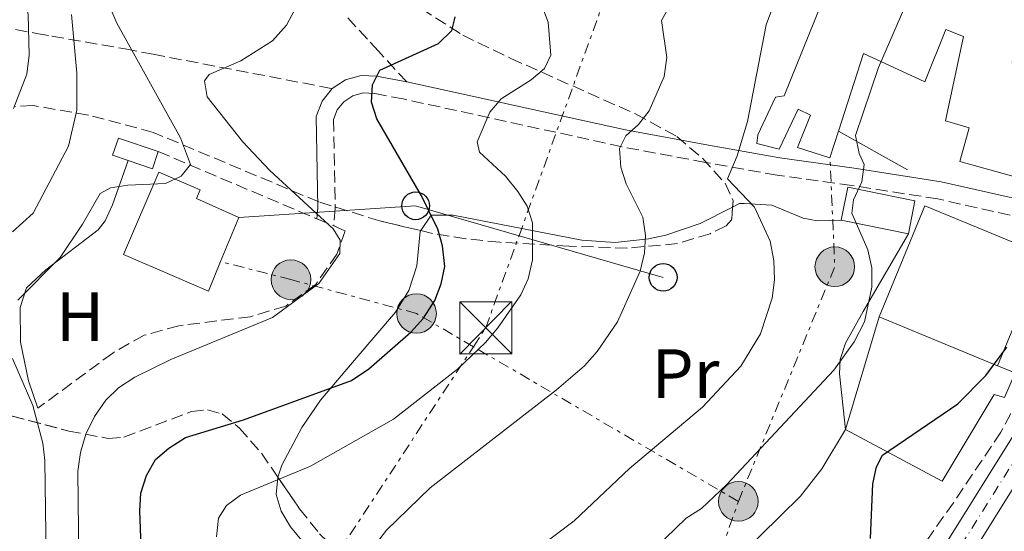
# Model space of a CAD drawing. Units: metres. Extents: x 609926 to 613348, y 4787158 to 4789526.
# Drawn here: x 610737 to 610879, y 4788051 to 4788125 of the extents above; entities that cross this region are included whole.
import ezdxf
from ezdxf.enums import TextEntityAlignment as Align

# ---------------------------------------------------------------- set-up
doc = ezdxf.new("R2010")
doc.units = ezdxf.units.M
doc.header["$MEASUREMENT"] = 0
for name, pattern in [('DGN Style 3', [2.435890702152634, 1.739921930109024, -0.6959687720436097]), ('DGN Style 4', [2.7856150101045474, 1.391937544087219, -0.6959687720436097, 0.001739921930109024, -0.6959687720436097]), ('DGN Style 7', [3.4798438602180486, 1.565929737098122, -0.6959687720436097, 0.5219765790327072, -0.6959687720436097])]:
    doc.linetypes.add(name, pattern=pattern)
for name, color, linetype, lineweight in [('Barranco lineal', 142, 'DGN Style 3', 13), ('Camino', 7, 'DGN Style 3', 0), ('Carretera', 9, 'Continuous', 0), ('Caseta-cabaña', 1, 'Continuous', 0), ('Curva de nivel directora', 30, 'Continuous', 30), ('Curva de nivel intermedia', 30, 'Continuous', 0), ('Edificio', 1, 'Continuous', 13), ('Eje de carretera', 7, 'DGN Style 4', 0), ('Etiqueta de uso rústico', 92, 'Continuous', 0), ('Línea  de muro-pared o tapia', 1, 'Continuous', 13), ('Línea blanca (vial)', 7, 'Continuous', 13), ('Línea de cambio de uso (parcela vista)', 92, 'Continuous', 0), ('Línea de muro de contención', 1, 'Continuous', 13), ('Línea eléctrica', 6, 'DGN Style 7', 0), ('Línea telefónica', 7, 'Continuous', 0), ('Margen derecho', 7, 'Continuous', 0), ('Nave industrial', 1, 'Continuous', 13), ('Poste telefónico', 7, 'Continuous', 0), ('Poste tendido eléctrico', 7, 'Continuous', 0), ('Senda', 7, 'DGN Style 3', 0), ('Seto', 92, 'DGN Style 3', 0), ('Silo', 1, 'Continuous', 0), ('Torre eléctrica', 7, 'Continuous', 0), ('Zona arbolada', 92, 'DGN Style 3', 0)]:
    doc.layers.add(name, color=color, linetype=linetype, lineweight=lineweight)
doc.styles.add('Style-Arial', font='arial.ttf')

# ---------------------------------------------------------------- blocks, each defined once
blk = doc.blocks.new('5TME')
at = {"layer": 'Nave industrial', "color": 7, "linetype": 'Continuous', "lineweight": 0}
for p, q in [((-0.375, 0.375), (0.375, -0.375)), ((0.3723, 0.3776), (-0.3716, -0.3784))]:
    blk.add_line(p, q, dxfattribs=at)
at = {"layer": 'Nave industrial', "color": 7, "linetype": 'Continuous', "lineweight": 0, "flags": 128}
blk.add_lwpolyline([(-0.375, -0.375), (0.375, -0.375), (0.375, 0.375), (-0.375, 0.375), (-0.3716, -0.3784)], dxfattribs=at)
blk = doc.blocks.new('5PELE')
at = {"layer": 'Nave industrial', "linetype": 'Continuous', "lineweight": 0}
h = blk.add_hatch(color=9, dxfattribs=at)
edge = h.paths.add_edge_path()
edge.add_arc((-2.000000476837158e-05, 0), 0.2850000000000001, 0, 360)
at = {"layer": 'Nave industrial', "color": 252, "linetype": 'Continuous', "lineweight": 0}
blk.add_circle((-2.000000476837158e-05, 0), 0.2850000000000001, dxfattribs=at)
blk = doc.blocks.new('5PTT')
at = {"layer": 'Silo', "color": 7, "linetype": 'Continuous', "lineweight": 30}
blk.add_circle((2.382683753967285e-05, 4.306399822235108e-05), 0.1995000005932858, dxfattribs=at)

msp = doc.modelspace()

# ---------------------------------------------------------------- linework, layer by layer
at = {"layer": 'Barranco lineal', "color": 142, "linetype": 'DGN Style 3', "lineweight": 13}
msp.add_polyline3d([(610886.3300000001, 4788092.33, 99.19000000000233), (610884.6799999997, 4788081.220000001, 98.9600000000064), (610883.5099999999, 4788076.369999999, 98.9600000000064), (610881.1799999997, 4788070.189999999, 98.89999999999418), (610878.6399999997, 4788065.390000001, 98.72999999999593), (610871.7999999998, 4788055.220000001, 98.27999999999884), (610861.1900000004, 4788040.199999999, 98.05000000000291), (610852.1799999997, 4788024.76, 97.58999999999651), (610845.1299999999, 4788014.430000001, 97.83999999999651), (610839.4299999997, 4788006.380000001, 97.55999999999767), (610836.2599999999, 4788002.560000001, 97.36999999999534), (610834.4100000003, 4788000.91, 97.36999999999534), (610828.0599999996, 4787996.789999999, 97.44999999999709), (610825.9400000004, 4787995.07, 96.4600000000064)], dxfattribs=at)
at = {"layer": 'Camino', "color": 7, "linetype": 'DGN Style 3', "lineweight": 0}
msp.add_polyline3d([(610889.4600000009, 4788094.420000002, 100.0200000000041), (610869.57, 4788098.900000001, 102.5399999999937), (610857.1799999982, 4788100.840000001, 105.6000000000059), (610846.4299999991, 4788102.320000002, 107.8699999999953), (610836.1200000005, 4788104.16, 111.1699999999983), (610824.1299999988, 4788106.4, 114.0399999999937), (610792.6700000009, 4788113.270000001, 124.0899999999965), (610788.52, 4788114.060000002, 125.3999999999943), (610786.8900000006, 4788114.130000002, 125.6900000000023), (610785.4200000021, 4788113.720000003, 126.0899999999965), (610784.1399999991, 4788112.880000002, 126.5700000000071), (610783.1800000002, 4788111.690000001, 127.0800000000018), (610782.6499999983, 4788110.310000001, 127.5700000000071), (610782.8899999997, 4788097.590000001, 129.2700000000041), (610782.6799999997, 4788095.01, 129.7899999999935)], dxfattribs=at)
at = {"layer": 'Carretera', "color": 9, "linetype": 'Continuous', "lineweight": 0}
for points in [[(610902.8700000002, 4788127.220000001, 100.7200000000012), (610900.8299999973, 4788123.17, 100.6199999999953), (610898.600000001, 4788116.509999999, 100.5099999999948), (610889.5599999997, 4788076.970000001, 99.69000000000233), (610888.1999999986, 4788071.87, 99.61999999999534), (610886.1599999999, 4788066.499999999, 99.52999999999884), (610869.329999999, 4788039.61, 99.11999999999534), (610851.5300000003, 4788012.32, 98.47000000000116), (610844.7699999989, 4788002.470000001, 98.4600000000064), (610841.6799999999, 4787999.060000001, 98.4600000000064), (610836.8799999988, 4787994.850000001, 98.42999999999302), (610834.3399999995, 4787993.08, 98.42999999999302), (610833.2399999977, 4787992.310000001, 98.41999999999825), (610827.6999999988, 4787989.310000001, 98.36000000000058), (610821.0699999993, 4787986.850000001, 98.27999999999884), (610812.170000001, 4787984.420000001, 98.13999999999942), (610792.8099999976, 4787978.490000002, 98.30999999999767)], [(610783.0399999999, 4787978.600000001, 98.55999999999767), (610791.4300000007, 4787982.230000001, 98.30999999999767), (610811.0599999981, 4787988.25, 98.13999999999942), (610819.850000001, 4787990.640000002, 98.27999999999884), (610826.0500000014, 4787992.939999999, 98.36000000000058), (610831.1499999977, 4787995.710000001, 98.41999999999825), (610834.5200000006, 4787998.060000001, 98.44000000000233), (610838.8799999993, 4788001.9, 98.4600000000064), (610841.6399999997, 4788004.949999999, 98.4600000000064), (610848.2199999979, 4788014.54, 98.47000000000116), (610865.9699999996, 4788041.749999999, 99.11999999999534), (610882.5799999993, 4788068.279999998, 99.52999999999884), (610884.4099999998, 4788073.100000001, 99.61999999999534), (610885.6900000006, 4788077.930000001, 99.69000000000233), (610889.4600000014, 4788094.420000001, 100.0200000000041), (610890.0200000001, 4788096.859999999, 100.0200000000041), (610894.6900000017, 4788117.269999999, 100.5099999999948), (610895.0399999982, 4788118.429999999, 100.5299999999988), (610897.1499999982, 4788124.699999999, 100.6199999999953)]]:
    msp.add_polyline3d(points, dxfattribs=at)
at = {"layer": 'Caseta-cabaña', "color": 1, "linetype": 'Continuous', "lineweight": 0, "extrusion": (0.1065145389609986, -0.03593783224405223, 0.9936614741467662), "elevation": -106884.248135066, "flags": 128}
msp.add_lwpolyline([(4732087.249281789, 945995.2206317694), (4732084.653034496, 945995.2206317693), (4732084.645793276, 945998.9568260312)], dxfattribs=at)
at = {"layer": 'Caseta-cabaña', "color": 1, "linetype": 'Continuous', "lineweight": 0}
msp.add_polyline3d([(610757.4199999999, 4788105.710000001, 136.2100000000064), (610756.5899999999, 4788103.25, 136.2100000000064), (610753.0700000003, 4788104.430000001, 136.6300000000047), (610750.8600000005, 4788105.17, 136.8999999999942), (610751.6900000004, 4788107.630000001, 136.8999999999942)], close=True, dxfattribs=at)
msp.add_polyline3d([(610753.0700000003, 4788104.430000001, 136.6300000000047), (610750.8600000005, 4788105.17, 136.8999999999942), (610751.6900000004, 4788107.630000001, 136.8999999999942), (610757.4199999999, 4788105.710000001, 136.2100000000064)], dxfattribs=at)
at = {"layer": 'Curva de nivel directora', "color": 30, "linetype": 'Continuous', "lineweight": 30, "flags": 128}
for points, elevation in [([(610754.9599999988, 4788048.960000004), (610754.7599999999, 4788054.07), (610754.9000000008, 4788056.600000001), (610755.7099999998, 4788059.15), (610757.0399999998, 4788061.420000002), (610758.9199999997, 4788063.090000001), (610761.3200000002, 4788064.62), (610769.6699999986, 4788067.130000004), (610785.2099999997, 4788072.810000002), (610787.7099999987, 4788074.49), (610793.7500000005, 4788079.770000001), (610795.5699999998, 4788081.770000001), (610797.1900000003, 4788084.28), (610798.1400000004, 4788086.690000001), (610798.6599999989, 4788089.189999999), (610798.3100000002, 4788092.140000002), (610797.6399999997, 4788094.560000001), (610795.2999999993, 4788099.33), (610788.86, 4788110.41), (610788.0899999987, 4788112.830000001), (610788.2299999995, 4788115.32), (610789.28, 4788117.390000001), (610797.7499999992, 4788121.250000001), (610799.6600000003, 4788123.100000001), (610800.0499999991, 4788124.660000001), (610800.1499999998, 4788125.07)], 125), ([(610859.8899999994, 4788050.090000002), (610860.1899999989, 4788057.939999999), (610860.739999999, 4788060.380000002), (610861.6100000005, 4788062.070000002), (610872.4299999988, 4788069.460000002), (610876.4499999998, 4788073.510000002), (610879.4699999996, 4788077.590000001)], 100)]:
    msp.add_lwpolyline(points, dxfattribs=dict(at, elevation=elevation))
at = {"layer": 'Curva de nivel intermedia', "color": 30, "linetype": 'Continuous', "lineweight": 0, "flags": 128}
for points, elevation in [([(610736.6200000015, 4788111.880000001), (610738.5100000001, 4788116.840000001), (610738.87, 4788119.579999999), (610738.7000000002, 4788125.41), (610736.9600000011, 4788133.390000001)], 145.0000000000003), ([(610765.7999999995, 4788050.310000001), (610766.1000000013, 4788053.029999998), (610767.2600000014, 4788054.820000002), (610769.2599999995, 4788056.33), (610779.3200000002, 4788060.500000001), (610791.2800000005, 4788067.249999999), (610800.4600000004, 4788074.430000001), (610804.5100000006, 4788078.259999999), (610806.2600000007, 4788080.369999999), (610809.5900000011, 4788085.13), (610810.6300000005, 4788087.400000001), (610811.2699999998, 4788090.13), (610811.280000001, 4788095.480000001), (610810.4699999995, 4788097.849999998), (610809.1300000007, 4788099.960000001), (610807.3700000016, 4788102.180000001), (610803.6200000009, 4788105.630000001), (610803.3000000013, 4788107.100000001), (610805.1200000008, 4788111.390000002), (610806.7500000002, 4788113.289999999), (610811.0799999997, 4788116.009999999), (610812.9800000018, 4788117.63), (610813.8700000015, 4788119.55), (610813.5000000005, 4788124.310000001), (610811.4100000006, 4788129.909999999)], 120.0000000000003), ([(610746.2999999997, 4788021.579999999), (610745.8400000016, 4788059.779999998), (610746.2300000006, 4788062.470000001), (610747.0100000005, 4788065.069999999), (610748.250000001, 4788067.609999998), (610749.9000000006, 4788069.970000001), (610751.6799999998, 4788071.720000002), (610754.0500000013, 4788073.289999999), (610759.2300000002, 4788075.829999999), (610773.8600000017, 4788081.869999999), (610780.5300000015, 4788086.76), (610783.54, 4788091.069999998), (610783.5900000016, 4788092.980000001), (610782.5600000012, 4788094.58), (610773.4500000004, 4788102.980000001), (610769.5400000013, 4788107.150000001), (610764.4800000007, 4788113.56), (610764.0600000005, 4788115.869999998), (610764.7500000012, 4788116.789999999), (610769.2999999998, 4788118.749999999), (610773.8700000007, 4788121.609999998), (610775.8700000012, 4788123.899999999), (610778.4900000008, 4788128.869999998)], 130.0000000000003), ([(610865.3099999997, 4788127.67), (610861.0499999995, 4788117.779999999), (610857.7200000013, 4788108.019999999), (610858.250000001, 4788105.449999998), (610858.9700000008, 4788103.84), (610858.6199999999, 4788101.349999999), (610857.4400000019, 4788098.749999999), (610857.1900000017, 4788096.829999999), (610859.5000000005, 4788091.599999999), (610860.0500000003, 4788088.99), (610860.0599999992, 4788086.23), (610858.990000001, 4788081.240000002), (610857.5400000003, 4788078.34), (610854.61, 4788074.289999999), (610839.2100000017, 4788057.829999999), (610835.5599999995, 4788054.41), (610833.3400000001, 4788053.02), (610827.3099999994, 4788047.17)], 105.0000000000011), ([(610737.2100000015, 4788084.359999998), (610743.2900000013, 4788090.460000001), (610746.53, 4788095.26), (610749.0600000002, 4788099.699999999), (610750.5700000012, 4788100.499999999), (610753.0400000011, 4788100.880000002), (610758.4800000016, 4788101.099999998), (610760.700000001, 4788102.150000001), (610762.0500000011, 4788103.84), (610760.6299999995, 4788107.679999999), (610751.4500000018, 4788124.149999999), (610750.3000000007, 4788126.850000001)], 135.0000000000003), ([(610787.1100000021, 4788047.17), (610790.2700000004, 4788051.27), (610796.5399999999, 4788057.359999998), (610814.7200000009, 4788071.46), (610818.7199999996, 4788074.910000001), (610820.5500000003, 4788076.949999999), (610823.4900000017, 4788081.240000002), (610826.7300000006, 4788088.519999999), (610827.3899999999, 4788091.16), (610827.5300000008, 4788093.65), (610827.1399999995, 4788096.259999999), (610824.7400000012, 4788101.08), (610823.9700000001, 4788103.460000001), (610823.7599999999, 4788106.140000001), (610824.690000002, 4788107.949999999), (610826.5200000004, 4788109.619999998), (610828.0600000004, 4788111.579999999), (610830.2100000007, 4788116.499999999), (610830.5800000017, 4788119.25), (610829.8300000007, 4788124.539999999), (610830.5199999991, 4788125.84)], 115), ([(610845.8000000011, 4788126.369999999), (610844.8500000011, 4788123.91), (610842.1700000011, 4788110.01), (610840.7000000004, 4788105.099999999), (610839.3100000002, 4788101.789999999), (610843.1700000003, 4788097.720000001), (610845.4500000002, 4788092.819999999), (610845.990000001, 4788090.060000001), (610846.0900000016, 4788087.27), (610845.7499999997, 4788084.640000001), (610844.0300000008, 4788079.5), (610841.2100000001, 4788074.849999998), (610835.7000000003, 4788068.960000001), (610825.2000000017, 4788060.140000001), (610817.24, 4788052.640000001), (610803.9900000021, 4788042.599999999)], 110.0000000000004), ([(610736.4738995207, 4788094.173042065), (610739.4100000008, 4788096.84), (610744.5099999993, 4788106.500000001), (610745.7300000021, 4788111.65), (610745.7300000021, 4788116.99), (610744.9200000007, 4788125.399999999)], 140), ([(610736.8300000015, 4788025.130000001), (610738.4100000019, 4788033.550000001), (610740.4900000005, 4788042.179999999), (610741.2900000007, 4788047.310000001), (610741.1299999999, 4788061.289999999), (610740.8200000013, 4788063.769999999), (610739.3600000017, 4788069.2), (610736.4738995207, 4788075.946148179)], 135.0000000000003)]:
    msp.add_lwpolyline(points, dxfattribs=dict(at, elevation=elevation))
at = {"layer": 'Edificio', "color": 51, "linetype": 'Continuous', "lineweight": 13, "extrusion": (0.009091298767751894, 0.02822701634220414, 0.9995601952034366), "elevation": 140816.5607832812, "flags": 128}
msp.add_lwpolyline([(886445.68108717, -4742732.682363817), (886445.6810871701, -4742728.635822082)], dxfattribs=at)
at = {"layer": 'Edificio', "color": 1, "linetype": 'Continuous', "lineweight": 13, "extrusion": (0.06761684958256423, -0.01340924864107368, 0.9976212476202633), "elevation": -22794.6035491123, "flags": 128}
msp.add_lwpolyline([(4815463.366575568, 331419.9278204304), (4815458.53426763, 331419.9278204304), (4815458.550243434, 331429.7923804702), (4815463.384496612, 331429.782594825), (4815463.366575568, 331419.9278204304)], close=True, dxfattribs=at)
at = {"layer": 'Edificio', "color": 51, "linetype": 'Continuous', "lineweight": 13, "extrusion": (0.06761684958256423, -0.01340924864107368, 0.9976212476202633), "elevation": -22794.6035153039, "flags": 128}
msp.add_lwpolyline([(4815458.550243434, 331429.7923804702), (4815463.384496612, 331429.782594825), (4815463.366575568, 331419.9278204304), (4815458.53426763, 331419.9278204304)], dxfattribs=at)
at = {"layer": 'Edificio', "color": 1, "linetype": 'Continuous', "lineweight": 13, "extrusion": (-0.2235343035478094, 0.07168611457869095, 0.9720563338171337), "elevation": 206790.6794191044, "flags": 128}
msp.add_lwpolyline([(-4745922.955465919, -855831.292320524), (-4745905.732842915, -855832.7406840065), (-4745907.229910785, -855851.6546071261), (-4745924.452533792, -855850.2062436439), (-4745922.955465919, -855831.292320524)], close=True, dxfattribs=at)
at = {"layer": 'Edificio', "color": 51, "linetype": 'Continuous', "lineweight": 13, "extrusion": (-0.2235343035478094, 0.07168611457869095, 0.9720563338171337), "elevation": 206790.6794191044, "flags": 128}
msp.add_lwpolyline([(-4745907.229910785, -855851.6546071261), (-4745924.452533792, -855850.2062436439), (-4745922.955465919, -855831.292320524), (-4745905.732842915, -855832.7406840065)], dxfattribs=at)
at = {"layer": 'Edificio', "color": 51, "linetype": 'Continuous', "lineweight": 13, "extrusion": (-0.03410117191287466, -0.081765309906785, 0.9960680419379071), "elevation": -412190.055952283, "flags": 128}
msp.add_lwpolyline([(-1279354.782098923, 4635974.00105847), (-1279354.782098923, 4635967.115522904)], dxfattribs=at)
at = {"layer": 'Edificio', "color": 51, "linetype": 'Continuous', "lineweight": 13, "extrusion": (0.06759490360678214, -0.01351898072082201, 0.9976212538667467), "elevation": -23333.41722110199, "flags": 128}
msp.add_lwpolyline([(4814912.89934567, 339218.1910217155), (4814912.899345669, 339228.0555946919)], dxfattribs=at)
at = {"layer": 'Edificio', "color": 51, "linetype": 'Continuous', "lineweight": 13, "extrusion": (-0.2163024751992152, 0.08931198975099612, 0.972232795018462), "elevation": 295602.4746963806, "flags": 128}
msp.add_lwpolyline([(-4658793.199404757, -1227639.357582645), (-4658793.199404756, -1227658.33066094)], dxfattribs=at)
at = {"layer": 'Edificio', "color": 51, "linetype": 'Continuous', "lineweight": 13}
for points in [[(610854.0499999998, 4788104.789999999, 109.2400000000052), (610849.3899999997, 4788106.289999999, 109.4700000000012), (610851.25, 4788110.949999999, 109.6900000000023), (610849.4500000002, 4788111.810000001, 109.8099999999977), (610846.7300000006, 4788106.060000001, 109.6900000000023), (610843.5099999999, 4788106.880000001, 109.3500000000058), (610843.6600000003, 4788108.130000001, 109.4700000000012), (610846.2199999997, 4788113.52, 109.4700000000012), (610847.4600000001, 4788113.720000001, 109.5800000000017), (610854.5499999998, 4788131.300000001, 110.3800000000047), (610855.8099999996, 4788130.789999999, 110.4900000000052), (610858.1799999997, 4788136.539999999, 110.2599999999948)], [(610882.2199999997, 4788101.65, 104.8000000000029), (610872.7400000002, 4788104.300000001, 104.9100000000035), (610874.0599999996, 4788109.130000001, 104.9100000000035), (610870.6600000003, 4788110.119999999, 105.7100000000064), (610873.2400000002, 4788122.27, 105.7100000000064), (610870.7300000006, 4788123.279999999, 111.7400000000052), (610867.6900000004, 4788115.75, 111.5099999999948), (610858.8899999997, 4788119.83, 108.7799999999988), (610855.29, 4788108.640000001, 109.1199999999953)], [(610766.3899999997, 4788089.890000001, 137.9900000000052), (610764.6299999999, 4788085.640000001, 137.5800000000017), (610752.4199999999, 4788090.890000001, 137.9199999999983), (610757.5099999999, 4788102.74, 138.3699999999953), (610763.4299999997, 4788100.199999999, 138.3699999999953), (610762.9199999999, 4788098.939999999, 138.7100000000064), (610769.0300000003, 4788096.220000001, 138.6000000000058)]]:
    msp.add_polyline3d(points, dxfattribs=at)
at = {"layer": 'Edificio', "color": 1, "linetype": 'Continuous', "lineweight": 13}
msp.add_polyline3d([(610883.29, 4788126.75, 105.3699999999953), (610882.3399999999, 4788121.039999999, 105.3699999999953), (610880.7400000002, 4788121.359999999, 105.3699999999953), (610880.2599999999, 4788118.51, 105.3699999999953), (610884.9100000003, 4788117.359999999, 105.3699999999953), (610882.2199999997, 4788101.65, 104.8000000000029), (610872.7400000002, 4788104.300000001, 104.9100000000035), (610874.0599999996, 4788109.130000001, 104.9100000000035), (610870.6600000003, 4788110.119999999, 105.7100000000064), (610873.2400000002, 4788122.27, 105.7100000000064), (610870.7300000006, 4788123.279999999, 111.7400000000052), (610867.6900000004, 4788115.75, 111.5099999999948), (610858.8899999997, 4788119.83, 108.7799999999988), (610855.29, 4788108.640000001, 109.1199999999953), (610854.0499999998, 4788104.789999999, 109.2400000000052), (610849.3899999997, 4788106.289999999, 109.4700000000012), (610851.25, 4788110.949999999, 109.6900000000023), (610849.4500000002, 4788111.810000001, 109.8099999999977), (610846.7300000006, 4788106.060000001, 109.6900000000023), (610843.5099999999, 4788106.880000001, 109.3500000000058), (610843.6600000003, 4788108.130000001, 109.4700000000012), (610846.2199999997, 4788113.52, 109.4700000000012), (610847.4600000001, 4788113.720000001, 109.5800000000017), (610854.5499999998, 4788131.300000001, 110.3800000000047)], dxfattribs=at)
msp.add_polyline3d([(610766.3899999997, 4788089.890000001, 137.9900000000052), (610764.6299999999, 4788085.640000001, 137.5800000000017), (610752.4199999999, 4788090.890000001, 137.9199999999983), (610757.5099999999, 4788102.74, 138.3699999999953), (610763.4299999997, 4788100.199999999, 138.3699999999953), (610762.9199999999, 4788098.939999999, 138.7100000000064), (610769.0300000003, 4788096.220000001, 138.6000000000058)], close=True, dxfattribs=at)
at = {"layer": 'Eje de carretera', "color": 7, "linetype": 'DGN Style 4', "lineweight": 0}
msp.add_polyline3d([(610901.1399999997, 4788128.210000001, 100.7200000000012), (610898.9899999973, 4788123.939999999, 100.6199999999953), (610896.6799999983, 4788117.050000001, 100.5099999999948), (610887.6200000013, 4788077.45, 99.69000000000233), (610886.3000000003, 4788072.49, 99.61999999999534), (610884.3700000013, 4788067.390000002, 99.52999999999886), (610867.6499999977, 4788040.680000002, 99.11999999999524), (610849.8700000013, 4788013.430000001, 98.4700000000011), (610843.2100000004, 4788003.710000001, 98.46000000000646), (610840.2800000003, 4788000.480000001, 98.46000000000646), (610835.7499999994, 4787996.490000002, 98.44000000000241), (610832.1999999977, 4787994.010000001, 98.41999999999814), (610826.8700000013, 4787991.130000002, 98.36000000000058), (610820.4600000008, 4787988.750000001, 98.27999999999896), (610811.6200000007, 4787986.34, 98.13999999999955), (610792.1200000009, 4787980.36, 98.30999999999763), (610783.9600000003, 4787976.830000001, 98.55999999999756)], dxfattribs=at)
at = {"layer": 'Línea  de muro-pared o tapia', "color": 1, "linetype": 'Continuous', "lineweight": 13, "extrusion": (-0.01359116196929285, -0.04537875566016382, 0.9988773943037552), "elevation": -225477.3271116304, "flags": 128}
msp.add_lwpolyline([(-788583.384093303, 4756681.136258431), (-788583.3840933029, 4756698.024455494)], dxfattribs=at)
at = {"layer": 'Línea  de muro-pared o tapia', "color": 1, "linetype": 'Continuous', "lineweight": 13}
msp.add_polyline3d([(610878.1600000003, 4788074.890000001, 100.25), (610880.6900000004, 4788073.91, 100.3600000000006), (610879.1699999999, 4788070.350000001, 100.4799999999959), (610877.6799999997, 4788070.779999999, 100.4799999999959), (610870.2000000002, 4788058.32, 100.5899999999965), (610856.2699999996, 4788065.77, 101.5)], dxfattribs=at)
at = {"layer": 'Línea blanca (vial)', "color": 7, "linetype": 'Continuous', "lineweight": 13}
for points in [[(610902.8699999996, 4788127.220000001, 100.7200000000012), (610900.8299999969, 4788123.170000001, 100.6199999999953), (610898.6000000006, 4788116.51, 100.5099999999948), (610889.5599999992, 4788076.970000002, 99.69000000000233), (610888.199999998, 4788071.870000001, 99.61999999999534), (610886.1599999995, 4788066.5, 99.52999999999886), (610869.3299999986, 4788039.61, 99.11999999999524), (610851.5299999998, 4788012.320000002, 98.4700000000011), (610844.7699999984, 4788002.470000001, 98.46000000000646), (610841.6799999994, 4787999.060000002, 98.46000000000646), (610836.8799999983, 4787994.850000001, 98.44000000000241)], [(610889.4600000009, 4788094.420000002, 100.0299999999987), (610885.6900000002, 4788077.930000001, 99.69000000000233), (610884.4099999993, 4788073.100000001, 99.61999999999534), (610882.5799999987, 4788068.279999999, 99.52999999999886), (610865.9699999992, 4788041.75, 99.11999999999524), (610848.2199999974, 4788014.540000001, 98.4700000000011), (610841.6399999993, 4788004.949999999, 98.46000000000646), (610838.8799999988, 4788001.9, 98.46000000000646), (610834.5200000001, 4787998.060000001, 98.44000000000241), (610831.1499999972, 4787995.710000002, 98.41999999999814), (610826.050000001, 4787992.940000001, 98.36000000000058), (610819.8500000006, 4787990.640000002, 98.27999999999896), (610811.0599999975, 4787988.250000001, 98.13999999999955), (610791.4300000003, 4787982.230000001, 98.30999999999763), (610783.0399999995, 4787978.600000001, 98.55999999999756), (610777.8700000016, 4787975.36, 98.69999999999698), (610773.1299999986, 4787971.520000001, 98.80000000000287), (610768.8799999995, 4787967.130000004, 98.8699999999953), (610766.8599999989, 4787964.530000002, 98.88000000000471)]]:
    msp.add_polyline3d(points, dxfattribs=at)
at = {"layer": 'Línea de cambio de uso (parcela vista)', "color": 92, "linetype": 'Continuous', "lineweight": 0}
for points in [[(610740.0999999996, 4788068.800000001, 133.5099999999948), (610738.7599999999, 4788072.75, 134.0800000000017), (610737.6200000001, 4788078.310000001, 134.5299999999988), (610737.5499999998, 4788083.310000001, 134.6399999999994), (610738.4699999997, 4788086.140000001, 134.6499999999942), (610741.2300000006, 4788088.710000001, 134.6100000000006), (610748.79, 4788094.460000001, 134.3500000000058), (610749.7699999996, 4788095.75, 134.3000000000029), (610750.8300000001, 4788098.039999999, 134.3000000000029), (610753.0700000003, 4788104.430000001, 134.1900000000023)], [(610795.1738999998, 4788094.350099999, 125.684699999998), (610796.6699999999, 4788096.58, 124.9700000000012), (610799.8399999999, 4788096.560000001, 124.1499999999942), (610818.3600000005, 4788092.970000001, 117.429999999993), (610823.1299999999, 4788092.640000001, 115.9600000000064), (610827.9299999997, 4788093.140000001, 114.5399999999936), (610830.4500000002, 4788093.699999999, 113.6999999999971), (610835.3799999999, 4788095.380000001, 111.9700000000012), (610840.0415000003, 4788097.739700001, 110.4630999999936)], [(610840.0415000003, 4788097.739700001, 110.4630999999936), (610841.0099999999, 4788098.230000001, 110.1499999999942), (610841.7000000002, 4788098.24, 109.3500000000058), (610845.6900000004, 4788097.99, 108.5599999999977), (610850.2100000001, 4788096.15, 107.2799999999988), (610852.2199999997, 4788095.730000001, 106.7299999999959), (610855.6799999997, 4788095.83, 105.820000000007)], [(610774.6305000001, 4788058.890699999, 119.3215000000055), (610775.2199999997, 4788060.640000001, 119.9400000000023), (610778.0599999996, 4788066.050000001, 123.0099999999948), (610780.7699999996, 4788069.960000001, 124.5399999999936), (610785.9000000004, 4788076.02, 125.8800000000047), (610791.5599999996, 4788082.619999999, 126.0800000000017), (610793.4800000006, 4788085.74, 126.0800000000017), (610794.6399999997, 4788089.279999999, 126.0800000000017), (610795.0999999996, 4788094.24, 125.7200000000012), (610795.1738999998, 4788094.350099999, 125.684699999998)], [(610865.3300000001, 4788093.9, 103.320000000007), (610858.8399999999, 4788082.710000001, 104.6399999999994), (610856.2599999999, 4788078.15, 104.4499999999971), (610855.5199999996, 4788075.800000001, 104.070000000007), (610855.4299999997, 4788073.77, 103.6000000000058), (610856.2699999996, 4788065.77, 101.5)], [(610856.2699999996, 4788065.77, 101.5), (610852.8600000005, 4788060.119999999, 101.5), (610849.7999999998, 4788056.17, 101.5), (610835.3799999999, 4788041.99, 101.7299999999959), (610832.5599999996, 4788040.789999999, 101.9600000000064), (610829, 4788042.08, 103.5500000000029), (610824.79, 4788042.109999999, 105.0299999999988), (610817.1699999999, 4788041.720000001, 107.0800000000017), (610805.1100000005, 4788041.119999999, 109.4700000000012), (610795.1100000005, 4788040.680000001, 112.5399999999936), (610791.1147999996, 4788040.601199999, 113.1128000000026)], [(610791.1147999996, 4788040.601199999, 113.1128000000026), (610789.5300000003, 4788040.57, 113.3399999999965), (610787.3099999996, 4788041.52, 113.9499999999971), (610785.1699999999, 4788043.07, 114.7400000000052), (610778.9400000004, 4788048.76, 116.9799999999959), (610776.4299999997, 4788051.779999999, 117.7700000000041), (610775.0899999999, 4788053.99, 118.2200000000012), (610774.4000000004, 4788056.41, 118.679999999993), (610774.6100000005, 4788058.83, 119.3000000000029), (610774.6305000001, 4788058.890699999, 119.3215000000055)]]:
    msp.add_polyline3d(points, dxfattribs=at)
at = {"layer": 'Línea de muro de contención', "color": 1, "linetype": 'Continuous', "lineweight": 13, "extrusion": (0.08625630170882449, -0.04834526588375731, 0.9950992843340534), "elevation": -178688.2095542813, "flags": 128}
msp.add_lwpolyline([(4475453.94249991, 1799297.071781637), (4475453.94249991, 1799308.499681707)], dxfattribs=at)
at = {"layer": 'Línea eléctrica', "color": 6, "linetype": 'DGN Style 7', "lineweight": 0, "extrusion": (-0.287192609775376, 0.03323587972603807, 0.9572960781227745), "elevation": -16194.38221912755, "flags": 128}
msp.add_lwpolyline([(-4826533.435161157, 53981.71435000747), (-4826568.536026019, 53992.05645742919), (-4826583.993013458, 53989.46228332678)], dxfattribs=at)
at = {"layer": 'Línea eléctrica', "color": 6, "linetype": 'DGN Style 7', "lineweight": 0, "extrusion": (0.7618273999450871, -0.4914983198225024, 0.4219578347472242), "elevation": -1887955.033556233, "flags": 128}
msp.add_lwpolyline([(4354352.178904713, 878811.3995605769), (4354481.074196845, 878827.8343123734), (4354544.423617579, 878826.687188758)], dxfattribs=at)
at = {"layer": 'Línea eléctrica', "color": 6, "linetype": 'DGN Style 7', "lineweight": 0, "extrusion": (0.304725892268133, -0.1777834166812876, 0.935700372627113), "elevation": -665000.6969836862, "flags": 128}
msp.add_lwpolyline([(4443483.281237565, 1764038.459501839), (4443483.281237565, 1764085.625608315)], dxfattribs=at)
at = {"layer": 'Línea eléctrica', "color": 6, "linetype": 'DGN Style 7', "lineweight": 0, "extrusion": (-0.002970315525193305, -0.09702831953566542, 0.995277188743802), "elevation": -466288.0515936266, "flags": 128}
msp.add_lwpolyline([(464038.7692909136, 4781734.579848005), (464033.7402917913, 4781780.112228435), (464047.3527655256, 4781823.584320159)], dxfattribs=at)
at = {"layer": 'Línea eléctrica', "color": 6, "linetype": 'DGN Style 7', "lineweight": 0}
for points in [[(610802.7499999999, 4788077.659999999, 120.4400000000023), (610804.5300000012, 4788080.369999998, 120.6999999999971), (610809.3165234145, 4788093.611223648, 121.2418000000034), (610852.6799999992, 4788213.569999999, 126.1499999999942), (610903.1370891073, 4788324.475332686, 129.1842999999935), (610910.0500000018, 4788339.67, 129.6000000000058), (611071.9999999997, 4788452.66, 163.0599999999977), (611181.0876856069, 4788545.596691184, 147.2133000000031), (611322.9200000011, 4788666.430000001, 126.6100000000006), (611594.1728409264, 4788892.34224875, 193.9266000000061), (611604.2199999986, 4788900.710000001, 196.4199999999983), (612052.339999999, 4789352.2, 238.1499999999942)], [(610802.7499999999, 4788077.659999999, 120.4400000000023), (610794.579999998, 4788082.430000001, 125.3300000000017), (610776.5100000009, 4788087.3, 129.8800000000047), (610766.39, 4788089.890000001, 132.1699999999983)]]:
    msp.add_polyline3d(points, dxfattribs=at)
at = {"layer": 'Línea telefónica', "color": 7, "linetype": 'Continuous', "lineweight": 0, "extrusion": (0.2488069019224498, -0.1871593573408664, 0.9502981113921602), "elevation": -744048.2309907334, "flags": 128}
msp.add_lwpolyline([(4193568.828556401, 2271402.458816879), (4193561.152719, 2271423.684374184), (4193555.645211644, 2271438.913969066), (4193539.019725678, 2271459.213225613)], dxfattribs=at)
at = {"layer": 'Margen derecho', "color": 7, "linetype": 'Continuous', "lineweight": 0}
for points in [[(610793.1700000014, 4788115.720000001, 124.0899999999965), (610788.8099999984, 4788116.550000003, 125.3999999999943), (610786.6000000001, 4788116.65, 125.6900000000023), (610784.3700000015, 4788116.029999999, 126.0899999999965), (610782.4400000004, 4788114.76, 126.5700000000071)], [(610890.0199999998, 4788096.86, 100.0200000000041), (610870.0399999993, 4788101.350000001, 102.5399999999937), (610857.5399999982, 4788103.310000001, 105.6000000000059), (610846.8200000003, 4788104.790000001, 107.8699999999953), (610836.5699999997, 4788106.619999999, 111.1699999999983), (610824.6299999994, 4788108.850000001, 114.0399999999937), (610793.1700000014, 4788115.720000001, 124.0899999999965)], [(610782.4400000004, 4788114.76, 126.5700000000071), (610780.9899999975, 4788112.949999999, 127.0800000000018), (610780.1400000004, 4788110.75, 127.5700000000071), (610780.3900000007, 4788097.670000002, 129.2700000000041), (610780.2499999999, 4788096.030000002, 129.6600000000035)]]:
    msp.add_polyline3d(points, dxfattribs=at)
at = {"layer": 'Senda', "color": 7, "linetype": 'DGN Style 3', "lineweight": 0}
for points in [[(610629.8099999988, 4788138.689999999, 187.5399999999935), (610641.1700000003, 4788138.77, 184.9600000000064), (610650.1800000003, 4788138.760000001, 181.8600000000006), (610653.39, 4788138.730000002, 180.6300000000048), (610663.379999999, 4788138.230000001, 178.2500000000001), (610668.9099999989, 4788137.609999999, 177.2500000000001), (610684.3799999985, 4788135.060000001, 170.3999999999942), (610704.530000001, 4788131.080000001, 160.8800000000048), (610720.129999998, 4788126.49, 153.1100000000007), (610739.9099999993, 4788122.680000001, 144.3000000000028), (610742.1099999989, 4788122.290000002, 142.5399999999937), (610752.640000001, 4788120.480000001, 135.4900000000052), (610756.670000001, 4788119.699999999, 133.5500000000029), (610782.4400000004, 4788114.76, 126.5700000000071)], [(610793.1700000014, 4788115.720000001, 124.0899999999965), (610789.0799999967, 4788120.140000002, 127.3699999999953), (610787.510000002, 4788121.87, 128.1399999999994), (610784.4400000009, 4788125.180000001, 128.8000000000029)]]:
    msp.add_polyline3d(points, dxfattribs=at)
at = {"layer": 'Seto', "color": 92, "linetype": 'DGN Style 3', "lineweight": 0, "extrusion": (0.1590747443812995, -0.06744824905156704, 0.9849598770507875), "elevation": -225659.4394493334, "flags": 128}
msp.add_lwpolyline([(4646638.819252777, 1287169.932635505), (4646638.819252778, 1287144.756579419)], dxfattribs=at)
at = {"layer": 'Seto', "color": 92, "linetype": 'DGN Style 3', "lineweight": 0, "extrusion": (0.1585463053673301, -0.06655030097644268, 0.9851061498611783), "elevation": -221682.7187109464, "flags": 128}
msp.add_lwpolyline([(4651323.697127547, 1270811.063987871), (4651323.697127546, 1270808.388749565)], dxfattribs=at)
at = {"layer": 'Seto', "color": 92, "linetype": 'DGN Style 3', "lineweight": 0}
msp.add_polyline3d([(610782.6799999997, 4788095.01, 131.0599999999977), (610784.2999999998, 4788094.32, 130.75), (610783.1299999999, 4788090.970000001, 131.1999999999971), (610780.0700000003, 4788086.609999999, 131.9799999999959), (610775.7599999999, 4788083.5, 132.8099999999977), (610770.6699999999, 4788081.970000001, 133.5899999999965), (610760.3700000001, 4788080.680000001, 134.3300000000017), (610755.3799999999, 4788079.300000001, 134.5), (610750.8700000001, 4788076.75, 134.7700000000041), (610740.0999999996, 4788068.800000001, 135.070000000007)], dxfattribs=at)
at = {"layer": 'Zona arbolada', "color": 92, "linetype": 'DGN Style 3', "lineweight": 0}
for points in [[(610782.9400000004, 4788134.130000001, 132.9600000000064), (610801.2199999997, 4788122.449999999, 126.9400000000023), (610808.1399999997, 4788119.100000001, 125.0299999999988), (610826.0499999998, 4788111.130000001, 120.9199999999983), (610832, 4788107.890000001, 119.3399999999965), (610835.6900000004, 4788104.74, 117.8099999999977), (610838.9699999997, 4788101.17, 116.570000000007), (610840.1100000005, 4788098.640000001, 116.5200000000041), (610839.9000000004, 4788095.880000001, 116.9700000000012), (610839.0999999996, 4788095.02, 117.25), (610836.79, 4788093.9, 117.8600000000006), (610832.0999999996, 4788092.480000001, 119.1699999999983), (610824.9000000004, 4788091.83, 121.1699999999983), (610816.4699999997, 4788092.119999999, 123), (610806.54, 4788092.67, 124.4900000000052), (610801.6500000004, 4788093.180000001, 125.3600000000006), (610796.8799999999, 4788093.949999999, 126.5599999999977), (610789.29, 4788095.730000001, 129.5599999999977), (610780.5300000003, 4788098.470000001, 133.5399999999936), (610756.6799999997, 4788108.470000001, 142.6300000000047), (610747.4100000003, 4788110.949999999, 145.6100000000006), (610739.3600000005, 4788112.34, 147.8600000000006), (610736.8799999999, 4788112.199999999, 148.2200000000012)], [(610782.9400000004, 4788134.130000001, 132.9600000000064), (610801.2199999997, 4788122.449999999, 126.9400000000023), (610808.1399999997, 4788119.100000001, 125.0299999999988), (610826.0499999998, 4788111.130000001, 120.9199999999983), (610832, 4788107.890000001, 119.3399999999965), (610835.6900000004, 4788104.74, 117.8099999999977), (610838.9699999997, 4788101.17, 116.570000000007), (610840.1100000005, 4788098.640000001, 116.5200000000041), (610840.0415000003, 4788097.739700001, 116.6668000000063)], [(610795.1738999998, 4788094.350099999, 127.2344000000012), (610789.29, 4788095.730000001, 129.5599999999977), (610780.5300000003, 4788098.470000001, 133.5399999999936), (610756.6799999997, 4788108.470000001, 142.6300000000047), (610747.4100000003, 4788110.949999999, 145.6100000000006), (610739.3600000005, 4788112.34, 147.8600000000006), (610736.8799999999, 4788112.199999999, 148.2200000000012)], [(610840.0415000003, 4788097.739700001, 116.6668000000063), (610839.9000000004, 4788095.880000001, 116.9700000000012), (610839.0999999996, 4788095.02, 117.25), (610836.79, 4788093.9, 117.8600000000006), (610832.0999999996, 4788092.480000001, 119.1699999999983), (610824.9000000004, 4788091.83, 121.1699999999983), (610816.4699999997, 4788092.119999999, 123), (610806.54, 4788092.67, 124.4900000000052), (610801.6500000004, 4788093.180000001, 125.3600000000006), (610796.8799999999, 4788093.949999999, 126.5599999999977), (610795.1738999998, 4788094.350099999, 127.2344000000012)], [(610734.0499999998, 4788068.32, 144.8300000000017), (610744.54, 4788065.529999999, 138.2400000000052), (610750.2699999996, 4788064.460000001, 135), (610752.4900000002, 4788064.640000001, 133.9499999999971), (610762.1900000004, 4788068.33, 130.5500000000029), (610764.4900000002, 4788068.58, 129.8099999999977), (610766.6100000005, 4788067.99, 129.1000000000058), (610769.0999999996, 4788065.960000001, 128.1499999999942), (610772.2599999999, 4788062.33, 126.7400000000052), (610777.7599999999, 4788054.350000001, 124), (610780.6100000005, 4788050.76, 122.7100000000064), (610790.9400000004, 4788040.789999999, 118.820000000007), (610795.9600000001, 4788035.369999999, 117.25), (610798.8200000003, 4788030.92, 116.4499999999971), (610799.8600000005, 4788028.439999999, 116.1199999999953), (610800.5499999998, 4788025.92, 115.820000000007), (610800.7999999998, 4788023.439999999, 115.5399999999936), (610800.5499999998, 4788021.07, 115.2799999999988), (610798.7599999999, 4788016, 114.679999999993), (610795.5599999996, 4788009.32, 113.9100000000035), (610791.5899999999, 4788002.800000001, 113.1499999999942), (610787.04, 4787996.58, 112.3899999999994), (610778.1299999999, 4787986.58, 110.9600000000064), (610756.4900000002, 4787964.189999999, 107.0099999999948)], [(610734.0499999998, 4788068.32, 144.8300000000017), (610736.4738999996, 4788067.6753, 143.3073000000004), (610744.54, 4788065.529999999, 138.2400000000052), (610750.2699999996, 4788064.460000001, 135), (610752.4900000002, 4788064.640000001, 133.9499999999971), (610762.1900000004, 4788068.33, 130.5500000000029), (610764.4900000002, 4788068.58, 129.8099999999977), (610766.6100000005, 4788067.99, 129.1000000000058), (610769.0999999996, 4788065.960000001, 128.1499999999942), (610772.2599999999, 4788062.33, 126.7400000000052), (610774.6305000001, 4788058.890699999, 125.5590999999986)], [(610774.6305000001, 4788058.890699999, 125.5590999999986), (610777.7599999999, 4788054.350000001, 124), (610780.6100000005, 4788050.76, 122.7100000000064), (610790.9400000004, 4788040.789999999, 118.820000000007), (610791.1147999996, 4788040.601199999, 118.7652999999991)]]:
    msp.add_polyline3d(points, dxfattribs=at)

# ---------------------------------------------------------------- block references
at = {"layer": 'Poste telefónico', "color": 7, "linetype": 'Continuous', "lineweight": 0, "xscale": 10, "yscale": 10, "zscale": 10}
for p in [(610794.4400000017, 4788097.91, 125.4600000000064), (610830.0500000003, 4788087.619999999, 114.1100000000006)]:
    msp.add_blockref('5PTT', p, dxfattribs=at)
at = {"layer": 'Poste tendido eléctrico', "color": 7, "linetype": 'Continuous', "lineweight": 0, "xscale": 10, "yscale": 10, "zscale": 10}
for p in [(610854.7399999978, 4788089.15, 106.7899999999936), (610776.5100000009, 4788087.3, 129.8800000000047), (610794.579999998, 4788082.430000001, 125.3300000000017), (610840.8700000007, 4788055.42, 103.8000000000029)]:
    msp.add_blockref('5PELE', p, dxfattribs=at)
at = {"layer": 'Torre eléctrica', "color": 7, "linetype": 'Continuous', "lineweight": 0, "xscale": 10, "yscale": 10, "zscale": 10}
msp.add_blockref('5TME', (610804.5300000012, 4788080.369999998, 120.6999999999971), dxfattribs=at)

# ---------------------------------------------------------------- texts
at = {"layer": 'Etiqueta de uso rústico', "color": 92, "linetype": 'Continuous', "lineweight": 0, "style": 'Style-Arial'}
for s, p in [('H', (610746.1716459881, 4788081.99001, 133.0599999999977)), ('Pr', (610833.275456611, 4788073.790010002, 112.1399999999994))]:
    msp.add_text(s, height=7.000000000000002, dxfattribs=at).set_placement(p, align=Align.MIDDLE_CENTER)

doc.saveas('drawing.dxf')
